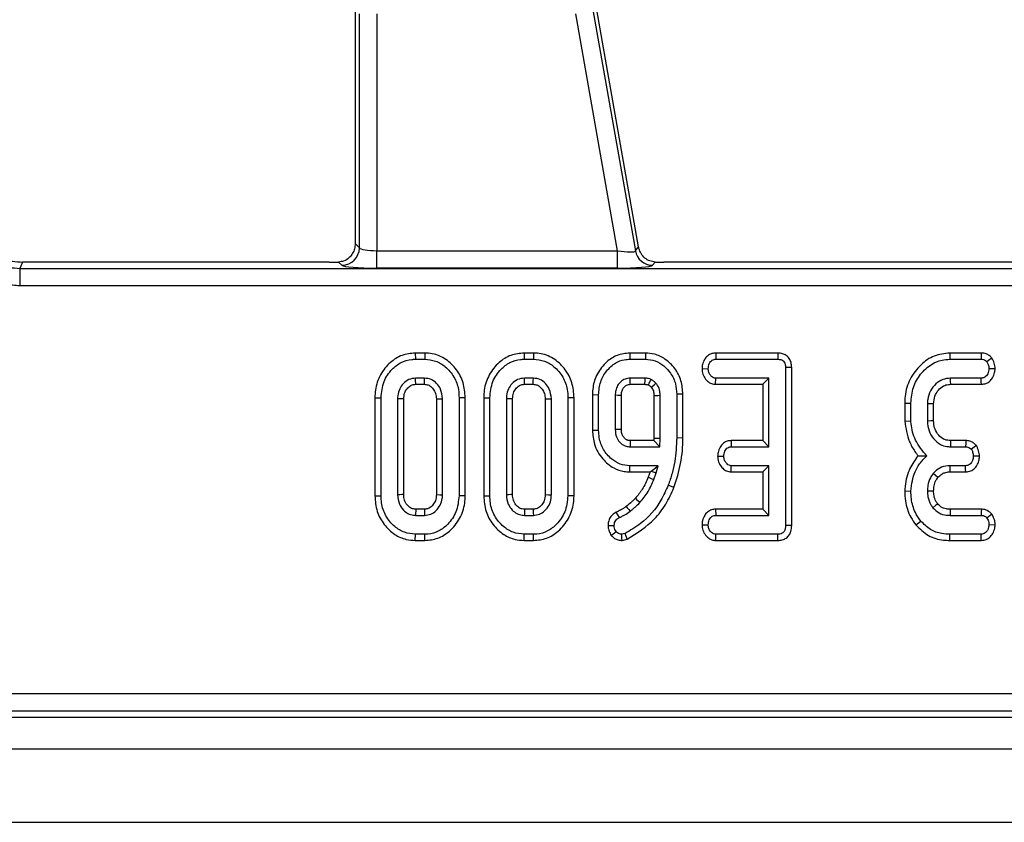
# Model space of a CAD drawing. Units: millimetres. Extents: x -828 to 5376, y -31 to 3696.
# Drawn here: x 629 to 741, y 1190 to 1281 of the extents above; entities that cross this region are included whole.
import ezdxf

# ---------------------------------------------------------------- set-up
doc = ezdxf.new("R2010")
doc.units = ezdxf.units.MM
doc.header["$LTSCALE"] = 10

msp = doc.modelspace()

# ---------------------------------------------------------------- linework, layer by layer
at = {"color": 7, "linetype": 'Continuous', "lineweight": 25}
for p, q in [((694.895, 1281.073), (694.438, 1283.749)), ((693.986, 1283.669), (699.031, 1255.056)), ((667.499, 1255.402), (667.499, 1282.127)), ((669.491, 1282.127), (669.491, 1255.082)), ((697.003, 1255.082), (692.23, 1282.151)), ((699.404, 1255.501), (694.895, 1281.073)), ((667.018, 1280.003), (667.018, 1255.882)), ((667.018, 1255.882), (667.499, 1255.402)), ((669.491, 1253.09), (669.491, 1255.082)), ((669.491, 1255.082), (697.003, 1255.082)), ((697.003, 1253.09), (697.003, 1255.082)), ((699.031, 1255.056), (699.404, 1255.501)), ((664.05, 1253.774), (629.018, 1253.774)), ((665.506, 1253.409), (665.128, 1253.787)), ((701.308, 1253.785), (700.993, 1253.409)), ((747.05, 1253.774), (702.29, 1253.774)), ((628.683, 1253.059), (628.683, 1251.067)), ((628.683, 1253.059), (1203.584, 1253.059)), ((697.003, 1253.09), (669.491, 1253.09)), ((1203.584, 1251.067), (628.683, 1251.067)), ((673.883, 1243.385), (673.895, 1242.68)), ((674.978, 1243.385), (673.883, 1243.385)), ((674.978, 1243.385), (674.967, 1242.68)), ((686.315, 1243.385), (686.327, 1242.68)), ((687.411, 1243.385), (686.315, 1243.385)), ((687.411, 1243.385), (687.4, 1242.68)), ((698.398, 1243.385), (698.405, 1242.68)), ((700.195, 1243.385), (698.398, 1243.385)), ((700.195, 1243.385), (700.187, 1242.68)), ((708.22, 1243.385), (708.236, 1242.68)), ((715.311, 1243.385), (708.22, 1243.385)), ((715.311, 1243.385), (715.305, 1242.68)), ((734.959, 1243.385), (734.971, 1242.68)), ((738.554, 1243.385), (734.959, 1243.385)), ((673.895, 1242.68), (674.967, 1242.68)), ((686.327, 1242.68), (687.4, 1242.68)), ((698.405, 1242.68), (700.187, 1242.68)), ((708.236, 1242.68), (715.305, 1242.68)), ((734.971, 1242.68), (738.54, 1242.68)), ((706.646, 1241.61), (707.353, 1241.599)), ((716.893, 1241.747), (716.188, 1241.738)), ((716.188, 1241.738), (716.188, 1223.681)), ((716.893, 1223.673), (716.893, 1241.747)), ((740.138, 1241.593), (739.431, 1241.599)), ((674.946, 1240.518), (673.916, 1240.518)), ((673.936, 1239.812), (674.927, 1239.812)), ((687.378, 1240.518), (686.348, 1240.518)), ((686.368, 1239.812), (687.359, 1239.812)), ((700.153, 1240.518), (698.438, 1240.518)), ((698.458, 1239.812), (700.131, 1239.812)), ((708.195, 1239.812), (708.219, 1240.518)), ((708.195, 1239.812), (713.59, 1239.812)), ((714.296, 1240.518), (708.219, 1240.518)), ((713.59, 1239.812), (714.296, 1240.518)), ((713.59, 1239.812), (713.59, 1233.385)), ((714.296, 1232.68), (714.296, 1240.518)), ((738.552, 1240.518), (735.039, 1240.518)), ((735.06, 1239.812), (738.568, 1239.812)), ((704.46, 1238.688), (703.755, 1238.681)), ((704.46, 1233.679), (704.46, 1238.688)), ((669.266, 1238.286), (669.971, 1238.279)), ((669.266, 1238.286), (669.266, 1227.073)), ((669.971, 1227.08), (669.971, 1238.279)), ((671.863, 1238.165), (671.863, 1227.194)), ((672.569, 1227.211), (672.569, 1238.15)), ((676.293, 1238.15), (676.293, 1227.209)), ((676.998, 1227.194), (676.998, 1238.165)), ((679.596, 1238.286), (678.89, 1238.279)), ((678.89, 1238.279), (678.89, 1227.08)), ((679.596, 1227.073), (679.596, 1238.286)), ((681.699, 1238.286), (682.404, 1238.279)), ((681.699, 1238.286), (681.699, 1227.073)), ((682.404, 1227.08), (682.404, 1238.279)), ((684.296, 1238.165), (684.296, 1227.194)), ((685.001, 1227.211), (685.001, 1238.15)), ((688.726, 1238.15), (688.726, 1227.209)), ((689.431, 1227.194), (689.431, 1238.165)), ((692.028, 1238.286), (691.323, 1238.279)), ((691.323, 1238.279), (691.323, 1227.08)), ((692.028, 1227.073), (692.028, 1238.286)), ((694.131, 1238.635), (694.836, 1238.626)), ((694.131, 1238.635), (694.131, 1234.564)), ((694.836, 1234.572), (694.836, 1238.626)), ((696.728, 1238.558), (696.728, 1234.639)), ((697.433, 1234.653), (697.433, 1238.547)), ((701.158, 1238.545), (701.158, 1233.673)), ((701.863, 1233.659), (701.863, 1238.558)), ((703.755, 1238.681), (703.755, 1233.685)), ((729.807, 1237.655), (730.512, 1237.646)), ((729.807, 1237.655), (729.807, 1235.602)), ((730.512, 1235.632), (730.512, 1237.646)), ((732.404, 1237.578), (732.404, 1235.619)), ((733.109, 1235.633), (733.109, 1237.565)), ((729.807, 1235.602), (730.512, 1235.632)), ((694.131, 1234.564), (694.836, 1234.572)), ((701.147, 1233.385), (698.456, 1233.385)), ((701.158, 1233.673), (701.147, 1233.385)), ((701.147, 1233.385), (701.825, 1232.68)), ((701.158, 1233.673), (701.863, 1233.659)), ((701.825, 1232.68), (701.863, 1233.659)), ((704.46, 1233.679), (703.755, 1233.685)), ((709.979, 1233.385), (709.997, 1232.68)), ((713.59, 1233.385), (709.979, 1233.385)), ((713.59, 1233.385), (714.296, 1232.68)), ((736.786, 1233.385), (735.043, 1233.385)), ((698.438, 1232.68), (701.825, 1232.68)), ((709.997, 1232.68), (714.296, 1232.68)), ((735.022, 1232.68), (736.77, 1232.68)), ((708.432, 1231.612), (709.139, 1231.599)), ((738.352, 1231.588), (737.645, 1231.599)), ((698.397, 1229.812), (698.405, 1230.518)), ((698.397, 1229.812), (700.71, 1229.812)), ((701.627, 1230.518), (698.405, 1230.518)), ((700.71, 1229.812), (700.494, 1229.187)), ((700.71, 1229.812), (700.829, 1229.897)), ((700.829, 1229.897), (701.627, 1230.518)), ((700.829, 1229.897), (701.424, 1229.719)), ((701.154, 1228.938), (701.424, 1229.719)), ((701.424, 1229.719), (701.627, 1230.518)), ((709.972, 1229.812), (709.997, 1230.518)), ((709.972, 1229.812), (713.59, 1229.812)), ((714.296, 1230.518), (709.997, 1230.518)), ((713.59, 1229.812), (714.296, 1230.518)), ((713.59, 1229.812), (713.59, 1225.547)), ((714.296, 1224.842), (714.296, 1230.518)), ((736.758, 1230.518), (734.988, 1230.518)), ((734.996, 1229.812), (736.774, 1229.812)), ((703.446, 1228.037), (702.788, 1228.292)), ((729.806, 1227.639), (730.512, 1227.616)), ((669.266, 1227.073), (669.971, 1227.08)), ((679.596, 1227.073), (678.89, 1227.08)), ((681.699, 1227.073), (682.404, 1227.08)), ((692.028, 1227.073), (691.323, 1227.08)), ((674.927, 1225.547), (673.935, 1225.547)), ((687.359, 1225.547), (686.367, 1225.547)), ((696.819, 1225.199), (697.163, 1224.58)), ((708.203, 1225.547), (708.219, 1224.842)), ((713.59, 1225.547), (708.203, 1225.547)), ((713.59, 1225.547), (714.296, 1224.842)), ((738.568, 1225.547), (735, 1225.547)), ((673.916, 1224.842), (674.946, 1224.842)), ((686.348, 1224.842), (687.378, 1224.842)), ((708.219, 1224.842), (714.296, 1224.842)), ((731.087, 1223.751), (731.635, 1224.196)), ((734.993, 1224.842), (738.544, 1224.842)), ((739.761, 1224.968), (739.203, 1224.534)), ((695.907, 1223.7), (696.614, 1223.702)), ((696.284, 1222.55), (696.842, 1222.988)), ((706.646, 1223.773), (707.353, 1223.761)), ((716.893, 1223.673), (716.188, 1223.681)), ((740.137, 1223.735), (739.431, 1223.761)), ((673.883, 1221.974), (673.895, 1222.68)), ((673.883, 1221.974), (674.977, 1221.974)), ((674.967, 1222.68), (673.895, 1222.68)), ((674.977, 1221.974), (674.967, 1222.68)), ((686.316, 1221.974), (686.327, 1222.68)), ((686.316, 1221.974), (687.41, 1221.974)), ((687.4, 1222.68), (686.327, 1222.68)), ((687.41, 1221.974), (687.4, 1222.68)), ((697.851, 1222.781), (697.467, 1222.68)), ((697.53, 1221.967), (698.108, 1222.119)), ((698.108, 1222.119), (697.851, 1222.781)), ((708.213, 1221.974), (708.236, 1222.68)), ((708.213, 1221.974), (715.321, 1221.974)), ((715.305, 1222.68), (708.236, 1222.68)), ((715.321, 1221.974), (715.305, 1222.68)), ((734.96, 1221.974), (734.971, 1222.68)), ((734.96, 1221.974), (738.557, 1221.974)), ((738.54, 1222.68), (734.971, 1222.68)), ((617.966, 1204.482), (1214.301, 1204.482)), ((617.251, 1201.774), (1215.016, 1201.774)), ((1214.301, 1202.49), (617.966, 1202.49)), ((417.134, 1198.174), (2415.134, 1198.174)), ((417.134, 1189.774), (2415.134, 1189.774))]:
    msp.add_line(p, q, dxfattribs=at)
at = {"color": 7, "linetype": 'Continuous', "lineweight": 25, "flags": 128}
for points in [[(629.018, 1253.774), (628.809, 1253.326), (628.683, 1253.059)], [(738.554, 1243.385), (738.548, 1243.102), (738.54, 1242.68)], [(739.775, 1242.815), (739.546, 1242.644), (739.203, 1242.388)], [(673.936, 1239.812), (673.933, 1239.914), (673.924, 1240.216), (673.916, 1240.518)], [(674.927, 1239.812), (674.93, 1239.934), (674.938, 1240.226), (674.946, 1240.518)], [(686.368, 1239.812), (686.365, 1239.914), (686.357, 1240.216), (686.348, 1240.518)], [(687.359, 1239.812), (687.363, 1239.934), (687.371, 1240.226), (687.378, 1240.518)], [(698.458, 1239.812), (698.456, 1239.89), (698.447, 1240.204), (698.438, 1240.518)], [(700.131, 1239.812), (700.132, 1239.846), (700.145, 1240.262), (700.153, 1240.518)], [(700.852, 1239.477), (700.959, 1239.575), (701.166, 1239.765), (701.373, 1239.956)], [(735.06, 1239.812), (735.05, 1240.139), (735.039, 1240.518)], [(738.568, 1239.812), (738.562, 1240.073), (738.552, 1240.518)], [(672.569, 1238.15), (672.467, 1238.152), (672.165, 1238.159), (671.863, 1238.165)], [(676.293, 1238.15), (676.415, 1238.152), (676.707, 1238.159), (676.998, 1238.165)], [(685.001, 1238.15), (684.899, 1238.152), (684.598, 1238.159), (684.296, 1238.165)], [(688.726, 1238.15), (688.848, 1238.152), (689.139, 1238.159), (689.431, 1238.165)], [(697.433, 1238.547), (697.355, 1238.548), (697.042, 1238.553), (696.728, 1238.558)], [(701.158, 1238.545), (701.302, 1238.548), (701.583, 1238.553), (701.863, 1238.558)], [(733.109, 1237.565), (732.783, 1237.571), (732.404, 1237.578)], [(733.109, 1235.633), (732.788, 1235.627), (732.404, 1235.619)], [(697.433, 1234.653), (697.358, 1234.651), (697.043, 1234.645), (696.728, 1234.639)], [(698.456, 1233.385), (698.454, 1233.309), (698.446, 1232.995), (698.438, 1232.68)], [(735.043, 1233.385), (735.033, 1233.064), (735.022, 1232.68)], [(736.786, 1233.385), (736.779, 1233.099), (736.77, 1232.68)], [(737.995, 1232.81), (737.762, 1232.639), (737.421, 1232.388)], [(734.996, 1229.812), (734.992, 1230.176), (734.988, 1230.518)], [(736.774, 1229.812), (736.768, 1230.085), (736.758, 1230.518)], [(700.494, 1229.187), (700.68, 1229.117), (700.917, 1229.028), (701.154, 1228.938)], [(733.599, 1229.165), (733.316, 1229.394), (733.05, 1229.61)], [(733.11, 1227.617), (732.722, 1227.619), (732.404, 1227.621)], [(672.569, 1227.211), (672.358, 1227.206), (672.11, 1227.2), (671.863, 1227.194)], [(676.293, 1227.209), (676.388, 1227.207), (676.693, 1227.201), (676.998, 1227.194)], [(685.001, 1227.211), (684.79, 1227.206), (684.543, 1227.2), (684.296, 1227.194)], [(688.726, 1227.209), (688.82, 1227.207), (689.125, 1227.201), (689.431, 1227.194)], [(699.031, 1226.79), (699.172, 1226.66), (699.36, 1226.486), (699.549, 1226.311)], [(673.935, 1225.547), (673.929, 1225.336), (673.922, 1225.089), (673.916, 1224.842)], [(674.927, 1225.547), (674.93, 1225.453), (674.938, 1225.147), (674.946, 1224.842)], [(686.367, 1225.547), (686.361, 1225.336), (686.355, 1225.089), (686.348, 1224.842)], [(687.359, 1225.547), (687.362, 1225.453), (687.37, 1225.147), (687.378, 1224.842)], [(697.996, 1225.866), (698.108, 1225.72), (698.267, 1225.513), (698.426, 1225.306)], [(733.576, 1226.148), (733.383, 1225.994), (733.025, 1225.708)], [(735, 1225.547), (734.997, 1225.3), (734.993, 1224.842)], [(738.568, 1225.547), (738.558, 1225.268), (738.544, 1224.842)], [(697.53, 1221.967), (697.504, 1222.255), (697.467, 1222.68)], [(738.557, 1221.974), (738.551, 1222.22), (738.54, 1222.68)]]:
    msp.add_lwpolyline(points, dxfattribs=at)
at = {"color": 7, "linetype": 'Continuous', "lineweight": 25}
for centre, start, end in [((665.489, 1255.419), 270.50813, 359.49187), ((701.007, 1255.419), 190.41046, 269.58954)]:
    msp.add_arc(centre, 2.01, start, end, dxfattribs=at)
for centre, major_axis, ratio, start_param, end_param in [((669.491, 1255.432), (2, 0), 0.1749773, 3.2288591, 4.712389), ((696.941, 1255.432), (2.092, -0.367), 0.1575223, 4.7694773, 6.2530071), ((664.05, 1254.124), (4, 0), 0.0874887, 4.712389, 4.9852561), ((669.491, 1253.44), (4, 0), 0.0874887, 3.2288591, 4.712389), ((696.941, 1253.44), (4.062, -0.005), 0.0861395, 4.7276936, 6.2112235), ((702.229, 1254.124), (4.062, -0.005), 0.0861395, 4.4838877, 4.7276936)]:
    msp.add_ellipse(centre, major_axis=major_axis, ratio=ratio, start_param=start_param, end_param=end_param, dxfattribs=at)
for points, knots in [([(667.134, 1292.196), (667.126, 1290.859), (667.11, 1288.173), (667.038, 1284.156), (667.025, 1281.405), (667.018, 1280.003)], [0, 0, 0, 0, 0.3272505, 0.657255, 1, 1, 1, 1]), ([(624.439, 1255.91), (624.921, 1255.439), (625.886, 1254.498), (627.563, 1253.863), (628.625, 1253.798), (629.018, 1253.774)], [0, 0, 0, 0, 0.3862802, 0.7725763, 1, 1, 1, 1]), ([(667.018, 1255.882), (667.002, 1255.682), (666.97, 1255.284), (666.731, 1254.733), (666.337, 1254.232), (665.781, 1253.867), (665.322, 1253.811), (665.128, 1253.787)], [0, 0, 0, 0, 0.1787141, 0.3560103, 0.5670165, 0.817441, 1, 1, 1, 1]), ([(624.081, 1255.222), (624.56, 1254.748), (625.518, 1253.8), (627.204, 1253.151), (628.278, 1253.084), (628.683, 1253.059)], [0, 0, 0, 0, 0.38366, 0.7672434, 1, 1, 1, 1]), ([(701.308, 1253.785), (701.091, 1253.812), (700.658, 1253.867), (700.094, 1254.219), (699.674, 1254.708), (699.47, 1255.181), (699.417, 1255.44), (699.404, 1255.501)], [0, 0, 0, 0, 0.2343401, 0.4676986, 0.725434, 0.9357255, 1, 1, 1, 1]), ([(628.683, 1251.067), (628.143, 1251.101), (626.711, 1251.191), (624.465, 1252.057), (623.186, 1253.32), (622.547, 1253.951)], [0, 0, 0, 0, 0.2327106, 0.6163634, 1, 1, 1, 1]), ([(673.883, 1243.385), (673.371, 1243.336), (672.329, 1243.236), (670.911, 1242.312), (669.819, 1240.934), (669.317, 1239.476), (669.278, 1238.577), (669.266, 1238.286)], [0, 0, 0, 0, 0.20044972, 0.40790913, 0.64549779, 0.88516228, 1, 1, 1, 1]), ([(679.596, 1238.286), (679.55, 1238.866), (679.461, 1240.006), (678.648, 1241.538), (677.437, 1242.728), (676.108, 1243.32), (675.26, 1243.369), (674.978, 1243.385)], [0, 0, 0, 0, 0.2274964, 0.4469075, 0.6659195, 0.8890793, 1, 1, 1, 1]), ([(686.315, 1243.385), (685.803, 1243.336), (684.761, 1243.236), (683.343, 1242.312), (682.251, 1240.934), (681.749, 1239.476), (681.711, 1238.577), (681.699, 1238.286)], [0, 0, 0, 0, 0.20044972, 0.40790913, 0.64549779, 0.88516228, 1, 1, 1, 1]), ([(692.028, 1238.286), (691.983, 1238.866), (691.893, 1240.006), (691.081, 1241.538), (689.869, 1242.728), (688.541, 1243.32), (687.692, 1243.369), (687.411, 1243.385)], [0, 0, 0, 0, 0.2274964, 0.4469075, 0.6659195, 0.8890793, 1, 1, 1, 1]), ([(698.398, 1243.385), (697.907, 1243.334), (696.939, 1243.234), (695.624, 1242.355), (694.634, 1241.086), (694.175, 1239.734), (694.142, 1238.913), (694.131, 1238.635)], [0, 0, 0, 0, 0.2070528, 0.4080597, 0.6513016, 0.8817295, 1, 1, 1, 1]), ([(704.46, 1238.688), (704.422, 1239.206), (704.345, 1240.248), (703.597, 1241.663), (702.523, 1242.716), (701.32, 1243.303), (700.535, 1243.36), (700.195, 1243.385)], [0, 0, 0, 0, 0.220019, 0.4429045, 0.6658121, 0.8550672, 1, 1, 1, 1]), ([(708.22, 1243.385), (708.066, 1243.372), (707.723, 1243.343), (707.262, 1243.09), (706.9, 1242.639), (706.691, 1242.134), (706.659, 1241.762), (706.646, 1241.61)], [0, 0, 0, 0, 0.17468263, 0.39067494, 0.57527682, 0.82749616, 1, 1, 1, 1]), ([(716.893, 1241.747), (716.881, 1241.937), (716.859, 1242.293), (716.639, 1242.779), (716.289, 1243.133), (715.835, 1243.341), (715.499, 1243.382), (715.321, 1243.385), (715.311, 1243.385)], [0, 0, 0, 0, 0.2212164, 0.4150778, 0.609701, 0.7911256, 0.9884878, 1, 1, 1, 1]), ([(734.959, 1243.385), (734.354, 1243.32), (733.138, 1243.189), (731.541, 1242.06), (730.335, 1240.469), (729.846, 1238.866), (729.815, 1237.919), (729.807, 1237.655)], [0, 0, 0, 0, 0.2114397, 0.4249263, 0.6660634, 0.906906, 1, 1, 1, 1]), ([(739.775, 1242.815), (739.68, 1242.91), (739.484, 1243.106), (739.088, 1243.322), (738.759, 1243.378), (738.572, 1243.384), (738.554, 1243.385)], [0, 0, 0, 0, 0.2906109, 0.595612, 0.9596778, 1, 1, 1, 1]), ([(669.971, 1238.279), (670.035, 1238.911), (670.155, 1240.111), (671.106, 1241.482), (672.224, 1242.37), (673.198, 1242.657), (673.759, 1242.675), (673.895, 1242.68)], [0, 0, 0, 0, 0.2876687, 0.5469974, 0.7416571, 0.937567, 1, 1, 1, 1]), ([(674.967, 1242.68), (675.389, 1242.641), (676.234, 1242.563), (677.416, 1241.816), (678.365, 1240.699), (678.839, 1239.411), (678.876, 1238.592), (678.89, 1238.279)], [0, 0, 0, 0, 0.19212228, 0.38555587, 0.62380011, 0.85657196, 1, 1, 1, 1]), ([(682.404, 1238.279), (682.467, 1238.911), (682.588, 1240.111), (683.538, 1241.482), (684.657, 1242.37), (685.631, 1242.657), (686.191, 1242.675), (686.327, 1242.68)], [0, 0, 0, 0, 0.2876687, 0.5469974, 0.7416571, 0.937567, 1, 1, 1, 1]), ([(687.4, 1242.68), (687.821, 1242.641), (688.667, 1242.563), (689.848, 1241.816), (690.797, 1240.699), (691.271, 1239.411), (691.309, 1238.592), (691.323, 1238.279)], [0, 0, 0, 0, 0.1921223, 0.3855559, 0.6238001, 0.856572, 1, 1, 1, 1]), ([(694.836, 1238.626), (694.878, 1239.126), (694.96, 1240.098), (695.695, 1241.372), (696.653, 1242.254), (697.632, 1242.64), (698.191, 1242.669), (698.405, 1242.68)], [0, 0, 0, 0, 0.2497419, 0.484716, 0.7195657, 0.8927463, 1, 1, 1, 1]), ([(700.187, 1242.68), (700.566, 1242.642), (701.327, 1242.568), (702.317, 1241.952), (703.132, 1241.061), (703.678, 1239.93), (703.73, 1239.081), (703.755, 1238.681)], [0, 0, 0, 0, 0.1907903, 0.3823939, 0.5724324, 0.7985505, 1, 1, 1, 1]), ([(707.353, 1241.599), (707.378, 1241.793), (707.417, 1242.087), (707.609, 1242.412), (707.801, 1242.58), (708.014, 1242.669), (708.163, 1242.676), (708.236, 1242.68)], [0, 0, 0, 0, 0.3742711, 0.5653383, 0.7132847, 0.8603478, 1, 1, 1, 1]), ([(715.305, 1242.68), (715.418, 1242.673), (715.615, 1242.662), (715.878, 1242.545), (716.051, 1242.362), (716.17, 1242.086), (716.181, 1241.874), (716.188, 1241.738)], [0, 0, 0, 0, 0.227739, 0.3988555, 0.5715266, 0.7264969, 1, 1, 1, 1]), ([(730.512, 1237.646), (730.566, 1238.264), (730.669, 1239.452), (731.558, 1241.01), (732.716, 1242.093), (733.939, 1242.619), (734.67, 1242.662), (734.971, 1242.68)], [0, 0, 0, 0, 0.2476474, 0.4765292, 0.7052706, 0.8787694, 1, 1, 1, 1]), ([(738.54, 1242.68), (738.625, 1242.675), (738.797, 1242.665), (739.029, 1242.557), (739.147, 1242.442), (739.203, 1242.388)], [0, 0, 0, 0, 0.342112, 0.6877868, 1, 1, 1, 1]), ([(739.203, 1242.388), (739.259, 1242.285), (739.353, 1242.111), (739.414, 1241.839), (739.425, 1241.679), (739.431, 1241.599)], [0, 0, 0, 0, 0.4234222, 0.7081704, 1, 1, 1, 1]), ([(740.138, 1241.593), (740.131, 1241.708), (740.11, 1242.036), (739.975, 1242.451), (739.824, 1242.726), (739.775, 1242.815)], [0, 0, 0, 0, 0.26955657, 0.7636914, 1, 1, 1, 1]), ([(706.646, 1241.61), (706.666, 1241.39), (706.705, 1240.96), (707.028, 1240.393), (707.453, 1239.997), (707.878, 1239.835), (708.113, 1239.818), (708.195, 1239.812)], [0, 0, 0, 0, 0.2514047, 0.490533, 0.7305556, 0.9051909, 1, 1, 1, 1]), ([(708.219, 1240.518), (708.129, 1240.527), (707.949, 1240.546), (707.691, 1240.726), (707.482, 1241.007), (707.367, 1241.323), (707.357, 1241.526), (707.353, 1241.599)], [0, 0, 0, 0, 0.1753498, 0.352304, 0.5992575, 0.8578034, 1, 1, 1, 1]), ([(739.431, 1241.599), (739.403, 1241.403), (739.361, 1241.105), (739.164, 1240.778), (738.968, 1240.609), (738.759, 1240.527), (738.618, 1240.52), (738.552, 1240.518)], [0, 0, 0, 0, 0.3793912, 0.576438, 0.7256122, 0.874216, 1, 1, 1, 1]), ([(738.568, 1239.812), (738.767, 1239.834), (739.123, 1239.872), (739.565, 1240.158), (739.892, 1240.587), (740.095, 1241.082), (740.126, 1241.449), (740.138, 1241.593)], [0, 0, 0, 0, 0.2253304, 0.4034105, 0.5815189, 0.8357329, 1, 1, 1, 1]), ([(673.916, 1240.518), (673.649, 1240.484), (673.115, 1240.417), (672.496, 1239.922), (672.05, 1239.285), (671.883, 1238.67), (671.868, 1238.28), (671.863, 1238.165)], [0, 0, 0, 0, 0.22923686, 0.46006987, 0.66099931, 0.90008638, 1, 1, 1, 1]), ([(672.569, 1238.15), (672.582, 1238.376), (672.607, 1238.791), (672.917, 1239.32), (673.293, 1239.665), (673.665, 1239.801), (673.864, 1239.809), (673.936, 1239.812)], [0, 0, 0, 0, 0.2806018, 0.5152623, 0.7502185, 0.9098728, 1, 1, 1, 1]), ([(674.927, 1239.812), (675.073, 1239.801), (675.373, 1239.778), (675.792, 1239.483), (676.123, 1239.046), (676.278, 1238.56), (676.289, 1238.259), (676.293, 1238.15)], [0, 0, 0, 0, 0.1813033, 0.3731488, 0.621535, 0.8621864, 1, 1, 1, 1]), ([(676.998, 1238.165), (676.955, 1238.545), (676.883, 1239.19), (676.349, 1239.937), (675.718, 1240.433), (675.199, 1240.49), (674.946, 1240.518)], [0, 0, 0, 0, 0.3263718, 0.5537702, 0.7821552, 1, 1, 1, 1]), ([(686.348, 1240.518), (686.082, 1240.484), (685.547, 1240.417), (684.929, 1239.922), (684.483, 1239.285), (684.315, 1238.67), (684.3, 1238.28), (684.296, 1238.165)], [0, 0, 0, 0, 0.2292369, 0.4600699, 0.6609993, 0.9000864, 1, 1, 1, 1]), ([(685.001, 1238.15), (685.015, 1238.376), (685.039, 1238.791), (685.349, 1239.32), (685.726, 1239.665), (686.097, 1239.801), (686.296, 1239.809), (686.368, 1239.812)], [0, 0, 0, 0, 0.2806018, 0.5152623, 0.7502185, 0.9098728, 1, 1, 1, 1]), ([(687.359, 1239.812), (687.505, 1239.801), (687.806, 1239.778), (688.225, 1239.483), (688.555, 1239.046), (688.71, 1238.56), (688.721, 1238.259), (688.726, 1238.15)], [0, 0, 0, 0, 0.1813033, 0.3731488, 0.621535, 0.8621864, 1, 1, 1, 1]), ([(689.431, 1238.165), (689.388, 1238.545), (689.315, 1239.19), (688.782, 1239.937), (688.15, 1240.433), (687.632, 1240.49), (687.378, 1240.518)], [0, 0, 0, 0, 0.32637181, 0.55377022, 0.78215517, 1, 1, 1, 1]), ([(698.438, 1240.518), (698.24, 1240.5), (697.842, 1240.464), (697.348, 1240.127), (696.974, 1239.674), (696.756, 1239.132), (696.737, 1238.744), (696.728, 1238.558)], [0, 0, 0, 0, 0.2032199, 0.4089422, 0.5982579, 0.8083486, 1, 1, 1, 1]), ([(697.433, 1238.547), (697.436, 1238.655), (697.442, 1238.91), (697.551, 1239.227), (697.747, 1239.513), (697.961, 1239.702), (698.229, 1239.804), (698.383, 1239.809), (698.458, 1239.812)], [0, 0, 0, 0, 0.1779907, 0.4190034, 0.5363003, 0.7478618, 0.8772136, 1, 1, 1, 1]), ([(700.131, 1239.812), (700.174, 1239.81), (700.261, 1239.805), (700.391, 1239.783), (700.475, 1239.753), (700.516, 1239.739)], [0, 0, 0, 0, 0.3266593, 0.6687737, 1, 1, 1, 1]), ([(700.824, 1240.378), (700.73, 1240.412), (700.575, 1240.468), (700.348, 1240.506), (700.218, 1240.514), (700.153, 1240.518)], [0, 0, 0, 0, 0.4352297, 0.7160318, 1, 1, 1, 1]), ([(700.516, 1239.739), (700.52, 1239.749), (700.586, 1239.885), (700.689, 1240.098), (700.787, 1240.301), (700.824, 1240.378)], [0, 0, 0, 0, 0.0475649, 0.6378357, 1, 1, 1, 1]), ([(701.373, 1239.956), (701.33, 1239.996), (701.244, 1240.076), (701.067, 1240.226), (700.921, 1240.318), (700.824, 1240.378)], [0, 0, 0, 0, 0.2540733, 0.5082688, 1, 1, 1, 1]), ([(701.863, 1238.558), (701.856, 1238.708), (701.839, 1239.095), (701.663, 1239.585), (701.445, 1239.864), (701.373, 1239.956)], [0, 0, 0, 0, 0.29779267, 0.76938856, 1, 1, 1, 1]), ([(735.039, 1240.518), (734.735, 1240.488), (734.123, 1240.429), (733.317, 1239.872), (732.706, 1239.088), (732.429, 1238.261), (732.41, 1237.751), (732.404, 1237.578)], [0, 0, 0, 0, 0.2067139, 0.4157992, 0.6504334, 0.8813111, 1, 1, 1, 1]), ([(733.109, 1237.565), (733.135, 1237.872), (733.182, 1238.442), (733.628, 1239.159), (734.172, 1239.643), (734.701, 1239.794), (734.976, 1239.808), (735.06, 1239.812)], [0, 0, 0, 0, 0.276548, 0.5128982, 0.749409, 0.9233151, 1, 1, 1, 1]), ([(700.516, 1239.739), (700.543, 1239.721), (700.624, 1239.67), (700.738, 1239.583), (700.819, 1239.508), (700.852, 1239.477)], [0, 0, 0, 0, 0.22972454, 0.6775455, 1, 1, 1, 1]), ([(700.852, 1239.477), (700.904, 1239.41), (701.044, 1239.227), (701.146, 1238.898), (701.154, 1238.649), (701.158, 1238.545)], [0, 0, 0, 0, 0.2526779, 0.6889846, 1, 1, 1, 1]), ([(729.807, 1235.602), (729.934, 1234.801), (730.128, 1233.578), (730.827, 1232.307), (731.212, 1231.811), (731.338, 1231.65)], [0, 0, 0, 0, 0.5608899, 0.8572375, 1, 1, 1, 1]), ([(732.324, 1231.645), (731.849, 1232.213), (730.95, 1233.288), (730.583, 1234.779), (730.52, 1235.531), (730.512, 1235.632)], [0, 0, 0, 0, 0.491898, 0.9320024, 1, 1, 1, 1]), ([(732.404, 1235.619), (732.438, 1235.237), (732.503, 1234.51), (733.067, 1233.577), (733.783, 1232.942), (734.496, 1232.707), (734.885, 1232.687), (735.022, 1232.68)], [0, 0, 0, 0, 0.260901, 0.4960895, 0.7316383, 0.9057688, 1, 1, 1, 1]), ([(735.043, 1233.385), (734.824, 1233.402), (734.376, 1233.436), (733.779, 1233.864), (733.326, 1234.47), (733.127, 1235.11), (733.114, 1235.501), (733.109, 1235.633)], [0, 0, 0, 0, 0.1967555, 0.4032239, 0.6436687, 0.8795801, 1, 1, 1, 1]), ([(694.131, 1234.564), (694.173, 1234.025), (694.265, 1232.841), (695.173, 1231.304), (696.414, 1230.252), (697.549, 1229.848), (698.181, 1229.821), (698.397, 1229.812)], [0, 0, 0, 0, 0.2276275, 0.5004625, 0.7316371, 0.9084695, 1, 1, 1, 1]), ([(698.405, 1230.518), (698.031, 1230.552), (697.281, 1230.621), (696.21, 1231.29), (695.335, 1232.317), (694.887, 1233.517), (694.85, 1234.282), (694.836, 1234.572)], [0, 0, 0, 0, 0.1863761, 0.3736437, 0.6161164, 0.8544882, 1, 1, 1, 1]), ([(696.728, 1234.639), (696.754, 1234.353), (696.8, 1233.842), (697.176, 1233.244), (697.518, 1232.943), (697.786, 1232.802), (698.048, 1232.703), (698.281, 1232.689), (698.438, 1232.68)], [0, 0, 0, 0, 0.2940792, 0.5237031, 0.7124457, 0.7591099, 0.8381604, 1, 1, 1, 1]), ([(698.456, 1233.385), (698.392, 1233.388), (698.292, 1233.392), (698.159, 1233.416), (698.059, 1233.454), (697.905, 1233.54), (697.749, 1233.691), (697.607, 1233.898), (697.484, 1234.158), (697.442, 1234.419), (697.435, 1234.606), (697.433, 1234.653)], [0, 0, 0, 0, 0.1060996, 0.1639864, 0.2218897, 0.2797678, 0.4531295, 0.5725004, 0.6918476, 0.9232157, 1, 1, 1, 1]), ([(703.755, 1233.685), (703.714, 1232.78), (703.651, 1231.411), (703.244, 1229.615), (702.941, 1228.734), (702.788, 1228.292)], [0, 0, 0, 0, 0.4923772, 0.7450588, 1, 1, 1, 1]), ([(703.446, 1228.037), (703.735, 1228.938), (704.174, 1230.308), (704.424, 1232.218), (704.448, 1233.194), (704.46, 1233.679)], [0, 0, 0, 0, 0.491457, 0.7475993, 1, 1, 1, 1]), ([(709.979, 1233.385), (709.826, 1233.372), (709.518, 1233.345), (709.098, 1233.122), (708.736, 1232.73), (708.49, 1232.207), (708.451, 1231.801), (708.432, 1231.612)], [0, 0, 0, 0, 0.17451572, 0.35315782, 0.5317132, 0.78261745, 1, 1, 1, 1]), ([(737.995, 1232.81), (737.905, 1232.903), (737.722, 1233.093), (737.347, 1233.309), (737.016, 1233.377), (736.82, 1233.384), (736.786, 1233.385)], [0, 0, 0, 0, 0.2789716, 0.5716471, 0.9258011, 1, 1, 1, 1]), ([(709.139, 1231.599), (709.164, 1231.794), (709.2, 1232.087), (709.393, 1232.41), (709.582, 1232.585), (709.792, 1232.669), (709.933, 1232.677), (709.997, 1232.68)], [0, 0, 0, 0, 0.3791496, 0.5700859, 0.7230941, 0.8763093, 1, 1, 1, 1]), ([(736.77, 1232.68), (736.857, 1232.675), (737.03, 1232.665), (737.257, 1232.553), (737.37, 1232.44), (737.421, 1232.388)], [0, 0, 0, 0, 0.35050173, 0.70529713, 1, 1, 1, 1]), ([(737.421, 1232.388), (737.476, 1232.288), (737.569, 1232.116), (737.631, 1231.844), (737.64, 1231.681), (737.645, 1231.599)], [0, 0, 0, 0, 0.41200271, 0.70186425, 1, 1, 1, 1]), ([(738.352, 1231.588), (738.346, 1231.7), (738.329, 1232.022), (738.2, 1232.44), (738.047, 1232.716), (737.995, 1232.81)], [0, 0, 0, 0, 0.2622468, 0.7496898, 1, 1, 1, 1]), ([(708.432, 1231.612), (708.452, 1231.391), (708.491, 1230.96), (708.799, 1230.424), (709.198, 1230.023), (709.616, 1229.841), (709.882, 1229.819), (709.972, 1229.812)], [0, 0, 0, 0, 0.25244877, 0.49243624, 0.69396913, 0.89652861, 1, 1, 1, 1]), ([(709.997, 1230.518), (709.907, 1230.528), (709.726, 1230.548), (709.462, 1230.736), (709.251, 1231.036), (709.151, 1231.353), (709.142, 1231.545), (709.139, 1231.599)], [0, 0, 0, 0, 0.1770142, 0.3555726, 0.6194656, 0.8941199, 1, 1, 1, 1]), ([(731.338, 1231.65), (730.997, 1231.184), (730.24, 1230.152), (729.893, 1228.697), (729.821, 1227.821), (729.806, 1227.639)], [0, 0, 0, 0, 0.3940456, 0.8745198, 1, 1, 1, 1]), ([(730.512, 1227.616), (730.555, 1228.011), (730.674, 1229.097), (731.258, 1230.55), (732.034, 1231.348), (732.324, 1231.645)], [0, 0, 0, 0, 0.2638929, 0.7256591, 1, 1, 1, 1]), ([(731.338, 1231.65), (731.48, 1231.648), (731.796, 1231.646), (732.137, 1231.645), (732.324, 1231.645)], [0, 0, 0, 0, 0.4501175, 1, 1, 1, 1]), ([(737.645, 1231.599), (737.626, 1231.432), (737.594, 1231.157), (737.418, 1230.839), (737.227, 1230.637), (736.998, 1230.531), (736.836, 1230.522), (736.758, 1230.518)], [0, 0, 0, 0, 0.3193865, 0.5282466, 0.6887707, 0.8498223, 1, 1, 1, 1]), ([(736.774, 1229.812), (736.978, 1229.834), (737.34, 1229.873), (737.784, 1230.169), (738.091, 1230.568), (738.301, 1231.051), (738.335, 1231.411), (738.352, 1231.588)], [0, 0, 0, 0, 0.2296656, 0.4096394, 0.5892842, 0.7989059, 1, 1, 1, 1]), ([(734.988, 1230.518), (734.658, 1230.486), (734.027, 1230.424), (733.397, 1229.991), (733.123, 1229.69), (733.05, 1229.61)], [0, 0, 0, 0, 0.445483, 0.8513276, 1, 1, 1, 1]), ([(733.599, 1229.165), (733.736, 1229.306), (733.963, 1229.54), (734.424, 1229.756), (734.759, 1229.808), (734.967, 1229.812), (734.996, 1229.812)], [0, 0, 0, 0, 0.3694932, 0.6074528, 0.9465246, 1, 1, 1, 1]), ([(700.494, 1229.187), (700.398, 1228.954), (700.203, 1228.481), (699.741, 1227.657), (699.304, 1227.123), (699.031, 1226.79)], [0, 0, 0, 0, 0.2680701, 0.5433431, 1, 1, 1, 1]), ([(699.549, 1226.311), (699.718, 1226.507), (700.056, 1226.9), (700.634, 1227.758), (700.946, 1228.467), (701.154, 1228.938)], [0, 0, 0, 0, 0.2507934, 0.5019115, 1, 1, 1, 1]), ([(733.05, 1229.61), (732.939, 1229.454), (732.649, 1229.045), (732.439, 1228.347), (732.414, 1227.83), (732.404, 1227.621)], [0, 0, 0, 0, 0.2689954, 0.7048793, 1, 1, 1, 1]), ([(733.11, 1227.617), (733.12, 1227.817), (733.14, 1228.227), (733.312, 1228.764), (733.517, 1229.05), (733.599, 1229.165)], [0, 0, 0, 0, 0.3630052, 0.7454826, 1, 1, 1, 1]), ([(702.788, 1228.292), (702.529, 1227.711), (701.789, 1226.051), (700.094, 1224.071), (698.46, 1223.131), (697.851, 1222.781)], [0, 0, 0, 0, 0.25280046, 0.72182233, 1, 1, 1, 1]), ([(698.108, 1222.119), (699.215, 1222.817), (700.922, 1223.893), (702.574, 1226.092), (703.154, 1227.386), (703.446, 1228.037)], [0, 0, 0, 0, 0.4777008, 0.7368103, 1, 1, 1, 1]), ([(729.806, 1227.639), (729.823, 1227.257), (729.868, 1226.218), (730.306, 1224.858), (730.886, 1224.036), (731.087, 1223.751)], [0, 0, 0, 0, 0.2758679, 0.749385, 1, 1, 1, 1]), ([(731.635, 1224.196), (731.419, 1224.51), (730.893, 1225.275), (730.558, 1226.483), (730.524, 1227.322), (730.512, 1227.616)], [0, 0, 0, 0, 0.3118538, 0.7580954, 1, 1, 1, 1]), ([(732.404, 1227.621), (732.413, 1227.4), (732.436, 1226.852), (732.675, 1226.189), (732.946, 1225.816), (733.025, 1225.708)], [0, 0, 0, 0, 0.3229319, 0.8043489, 1, 1, 1, 1]), ([(733.576, 1226.148), (733.503, 1226.25), (733.302, 1226.528), (733.133, 1227.037), (733.117, 1227.435), (733.11, 1227.617)], [0, 0, 0, 0, 0.2403553, 0.652286, 1, 1, 1, 1]), ([(669.266, 1227.073), (669.315, 1226.471), (669.411, 1225.303), (670.272, 1223.762), (671.433, 1222.644), (672.718, 1222.056), (673.536, 1221.999), (673.883, 1221.974)], [0, 0, 0, 0, 0.2360663, 0.4573057, 0.6779936, 0.8636145, 1, 1, 1, 1]), ([(673.895, 1222.68), (673.466, 1222.722), (672.608, 1222.806), (671.407, 1223.582), (670.455, 1224.741), (670.012, 1226.024), (669.982, 1226.81), (669.971, 1227.08)], [0, 0, 0, 0, 0.1954698, 0.3921197, 0.6381536, 0.875919, 1, 1, 1, 1]), ([(671.863, 1227.194), (671.901, 1226.83), (671.966, 1226.188), (672.47, 1225.469), (673.026, 1225.011), (673.538, 1224.86), (673.836, 1224.846), (673.916, 1224.842)], [0, 0, 0, 0, 0.3128407, 0.550524, 0.7400989, 0.9308373, 1, 1, 1, 1]), ([(673.935, 1225.547), (673.763, 1225.563), (673.429, 1225.594), (672.998, 1225.948), (672.672, 1226.424), (672.583, 1226.894), (672.571, 1227.151), (672.569, 1227.211)], [0, 0, 0, 0, 0.2120103, 0.4122499, 0.6754076, 0.924986, 1, 1, 1, 1]), ([(676.293, 1227.209), (676.275, 1226.973), (676.243, 1226.546), (675.917, 1226.013), (675.526, 1225.663), (675.159, 1225.557), (674.976, 1225.549), (674.927, 1225.547)], [0, 0, 0, 0, 0.2942008, 0.531647, 0.7688963, 0.9384963, 1, 1, 1, 1]), ([(674.946, 1224.842), (675.19, 1224.869), (675.667, 1224.921), (676.296, 1225.37), (676.773, 1225.992), (676.976, 1226.656), (676.993, 1227.058), (676.998, 1227.194)], [0, 0, 0, 0, 0.2097934, 0.4109506, 0.6502713, 0.8816939, 1, 1, 1, 1]), ([(678.89, 1227.08), (678.821, 1226.445), (678.69, 1225.244), (677.731, 1223.877), (676.614, 1222.983), (675.643, 1222.7), (675.091, 1222.683), (674.967, 1222.68)], [0, 0, 0, 0, 0.2904262, 0.5486541, 0.7450601, 0.9427612, 1, 1, 1, 1]), ([(674.977, 1221.974), (675.481, 1222.024), (676.506, 1222.124), (677.924, 1223.042), (679.029, 1224.423), (679.545, 1225.89), (679.583, 1226.787), (679.596, 1227.073)], [0, 0, 0, 0, 0.19748003, 0.40177951, 0.64613001, 0.88690001, 1, 1, 1, 1]), ([(681.699, 1227.073), (681.748, 1226.471), (681.843, 1225.303), (682.704, 1223.762), (683.865, 1222.644), (685.151, 1222.056), (685.969, 1221.999), (686.316, 1221.974)], [0, 0, 0, 0, 0.23606627, 0.4573057, 0.67799361, 0.86361452, 1, 1, 1, 1]), ([(686.327, 1222.68), (685.899, 1222.722), (685.04, 1222.806), (683.84, 1223.582), (682.887, 1224.741), (682.444, 1226.024), (682.414, 1226.81), (682.404, 1227.08)], [0, 0, 0, 0, 0.1954698, 0.3921197, 0.6381536, 0.875919, 1, 1, 1, 1]), ([(684.296, 1227.194), (684.333, 1226.83), (684.399, 1226.188), (684.902, 1225.469), (685.459, 1225.011), (685.97, 1224.86), (686.269, 1224.846), (686.348, 1224.842)], [0, 0, 0, 0, 0.3128407, 0.550524, 0.7400989, 0.9308373, 1, 1, 1, 1]), ([(686.367, 1225.547), (686.195, 1225.563), (685.861, 1225.594), (685.43, 1225.948), (685.104, 1226.424), (685.015, 1226.894), (685.004, 1227.151), (685.001, 1227.211)], [0, 0, 0, 0, 0.2120103, 0.4122499, 0.6754076, 0.924986, 1, 1, 1, 1]), ([(688.726, 1227.209), (688.708, 1226.973), (688.675, 1226.546), (688.349, 1226.013), (687.958, 1225.663), (687.591, 1225.557), (687.408, 1225.549), (687.359, 1225.547)], [0, 0, 0, 0, 0.2942008, 0.53164704, 0.76889633, 0.9384963, 1, 1, 1, 1]), ([(687.378, 1224.842), (687.622, 1224.869), (688.1, 1224.921), (688.728, 1225.37), (689.205, 1225.992), (689.409, 1226.656), (689.425, 1227.058), (689.431, 1227.194)], [0, 0, 0, 0, 0.2097934, 0.4109506, 0.6502713, 0.8816939, 1, 1, 1, 1]), ([(691.323, 1227.08), (691.253, 1226.445), (691.123, 1225.244), (690.164, 1223.877), (689.046, 1222.983), (688.076, 1222.7), (687.524, 1222.683), (687.4, 1222.68)], [0, 0, 0, 0, 0.2904262, 0.5486541, 0.7450601, 0.9427612, 1, 1, 1, 1]), ([(687.41, 1221.974), (687.913, 1222.024), (688.938, 1222.124), (690.357, 1223.042), (691.462, 1224.423), (691.978, 1225.89), (692.016, 1226.787), (692.028, 1227.073)], [0, 0, 0, 0, 0.19748, 0.4017795, 0.64613, 0.8869, 1, 1, 1, 1]), ([(699.031, 1226.79), (698.948, 1226.706), (698.776, 1226.532), (698.44, 1226.213), (698.168, 1226), (697.996, 1225.866)], [0, 0, 0, 0, 0.2554361, 0.5273876, 1, 1, 1, 1]), ([(698.426, 1225.306), (698.525, 1225.384), (698.723, 1225.539), (699.108, 1225.863), (699.373, 1226.132), (699.549, 1226.311)], [0, 0, 0, 0, 0.2503149, 0.5006898, 1, 1, 1, 1]), ([(696.819, 1225.199), (696.678, 1225.103), (696.392, 1224.905), (696.057, 1224.49), (695.927, 1224.055), (695.912, 1223.79), (695.907, 1223.7)], [0, 0, 0, 0, 0.277297, 0.5659398, 0.8529489, 1, 1, 1, 1]), ([(697.996, 1225.866), (697.894, 1225.789), (697.689, 1225.636), (697.296, 1225.41), (696.998, 1225.279), (696.819, 1225.199)], [0, 0, 0, 0, 0.2807013, 0.5664252, 1, 1, 1, 1]), ([(697.163, 1224.58), (697.275, 1224.629), (697.498, 1224.726), (697.93, 1224.953), (698.228, 1225.165), (698.426, 1225.306)], [0, 0, 0, 0, 0.2503675, 0.5008707, 1, 1, 1, 1]), ([(708.203, 1225.547), (708.046, 1225.533), (707.708, 1225.504), (707.26, 1225.246), (706.903, 1224.806), (706.691, 1224.301), (706.659, 1223.927), (706.646, 1223.773)], [0, 0, 0, 0, 0.1797534, 0.3863115, 0.5707879, 0.8232999, 1, 1, 1, 1]), ([(733.025, 1225.708), (733.249, 1225.488), (733.68, 1225.065), (734.42, 1224.862), (734.849, 1224.847), (734.993, 1224.842)], [0, 0, 0, 0, 0.4181924, 0.8055954, 1, 1, 1, 1]), ([(735, 1225.547), (734.854, 1225.553), (734.501, 1225.569), (733.975, 1225.741), (733.702, 1226.02), (733.576, 1226.148)], [0, 0, 0, 0, 0.2736061, 0.6664334, 1, 1, 1, 1]), ([(739.761, 1224.968), (739.601, 1225.127), (739.292, 1225.435), (738.826, 1225.531), (738.594, 1225.546), (738.568, 1225.547)], [0, 0, 0, 0, 0.4872159, 0.9419341, 1, 1, 1, 1]), ([(696.614, 1223.702), (696.622, 1223.815), (696.635, 1224.016), (696.819, 1224.342), (697.027, 1224.486), (697.163, 1224.58)], [0, 0, 0, 0, 0.3095775, 0.5508611, 1, 1, 1, 1]), ([(707.353, 1223.761), (707.378, 1223.955), (707.416, 1224.251), (707.612, 1224.578), (707.809, 1224.749), (708.017, 1224.833), (708.158, 1224.839), (708.219, 1224.842)], [0, 0, 0, 0, 0.3776347, 0.5737691, 0.7275948, 0.8808834, 1, 1, 1, 1]), ([(734.971, 1222.68), (734.657, 1222.695), (733.892, 1222.731), (732.661, 1223.162), (731.988, 1223.841), (731.635, 1224.196)], [0, 0, 0, 0, 0.24962928, 0.60741206, 1, 1, 1, 1]), ([(738.544, 1224.842), (738.628, 1224.835), (738.798, 1224.822), (739.033, 1224.716), (739.147, 1224.593), (739.203, 1224.534)], [0, 0, 0, 0, 0.33613915, 0.67648906, 1, 1, 1, 1]), ([(739.203, 1224.534), (739.25, 1224.456), (739.344, 1224.302), (739.418, 1224.036), (739.427, 1223.854), (739.431, 1223.761)], [0, 0, 0, 0, 0.33111503, 0.65957813, 1, 1, 1, 1]), ([(740.137, 1223.735), (740.132, 1223.866), (740.123, 1224.126), (740.012, 1224.554), (739.853, 1224.816), (739.761, 1224.968)], [0, 0, 0, 0, 0.3001802, 0.5954828, 1, 1, 1, 1]), ([(695.907, 1223.7), (695.916, 1223.564), (695.935, 1223.248), (696.088, 1222.859), (696.234, 1222.629), (696.284, 1222.55)], [0, 0, 0, 0, 0.3324303, 0.7713701, 1, 1, 1, 1]), ([(696.842, 1222.988), (696.79, 1223.071), (696.685, 1223.238), (696.627, 1223.489), (696.618, 1223.645), (696.614, 1223.702)], [0, 0, 0, 0, 0.3848155, 0.7745463, 1, 1, 1, 1]), ([(697.467, 1222.68), (697.381, 1222.689), (697.208, 1222.706), (696.996, 1222.832), (696.889, 1222.941), (696.842, 1222.988)], [0, 0, 0, 0, 0.3590363, 0.7223378, 1, 1, 1, 1]), ([(706.646, 1223.773), (706.665, 1223.559), (706.701, 1223.135), (707.021, 1222.572), (707.465, 1222.147), (707.909, 1221.994), (708.152, 1221.978), (708.213, 1221.974)], [0, 0, 0, 0, 0.2423264, 0.4815151, 0.7209226, 0.9307886, 1, 1, 1, 1]), ([(708.236, 1222.68), (708.141, 1222.69), (707.952, 1222.71), (707.672, 1222.907), (707.449, 1223.217), (707.364, 1223.537), (707.355, 1223.717), (707.353, 1223.761)], [0, 0, 0, 0, 0.1828373, 0.3673041, 0.6475071, 0.9145264, 1, 1, 1, 1]), ([(716.188, 1223.681), (716.181, 1223.542), (716.171, 1223.311), (716.055, 1223.025), (715.897, 1222.843), (715.673, 1222.722), (715.467, 1222.686), (715.334, 1222.681), (715.305, 1222.68)], [0, 0, 0, 0, 0.2718541, 0.4518238, 0.5948291, 0.7377563, 0.9437604, 1, 1, 1, 1]), ([(715.321, 1221.974), (715.491, 1221.988), (715.824, 1222.014), (716.284, 1222.231), (716.621, 1222.58), (716.854, 1223.074), (716.878, 1223.449), (716.893, 1223.673)], [0, 0, 0, 0, 0.19567091, 0.38282024, 0.57075906, 0.74398789, 1, 1, 1, 1]), ([(731.087, 1223.751), (731.539, 1223.304), (732.417, 1222.437), (733.881, 1222.015), (734.715, 1221.984), (734.96, 1221.974)], [0, 0, 0, 0, 0.4288392, 0.8316609, 1, 1, 1, 1]), ([(739.431, 1223.761), (739.405, 1223.569), (739.363, 1223.262), (739.137, 1222.932), (738.912, 1222.75), (738.705, 1222.686), (738.579, 1222.681), (738.54, 1222.68)], [0, 0, 0, 0, 0.3697243, 0.5909769, 0.7566879, 0.9232455, 1, 1, 1, 1]), ([(738.557, 1221.974), (738.753, 1221.997), (739.139, 1222.04), (739.635, 1222.403), (739.984, 1222.913), (740.107, 1223.394), (740.131, 1223.669), (740.137, 1223.735)], [0, 0, 0, 0, 0.2243342, 0.439538, 0.6815304, 0.9238722, 1, 1, 1, 1]), ([(696.284, 1222.55), (696.377, 1222.455), (696.569, 1222.26), (696.954, 1222.039), (697.294, 1221.985), (697.494, 1221.97), (697.53, 1221.967)], [0, 0, 0, 0, 0.2821077, 0.5764522, 0.9233096, 1, 1, 1, 1])]:
    msp.add_open_spline(points, degree=3, knots=knots, dxfattribs=at)

doc.saveas('drawing.dxf')
